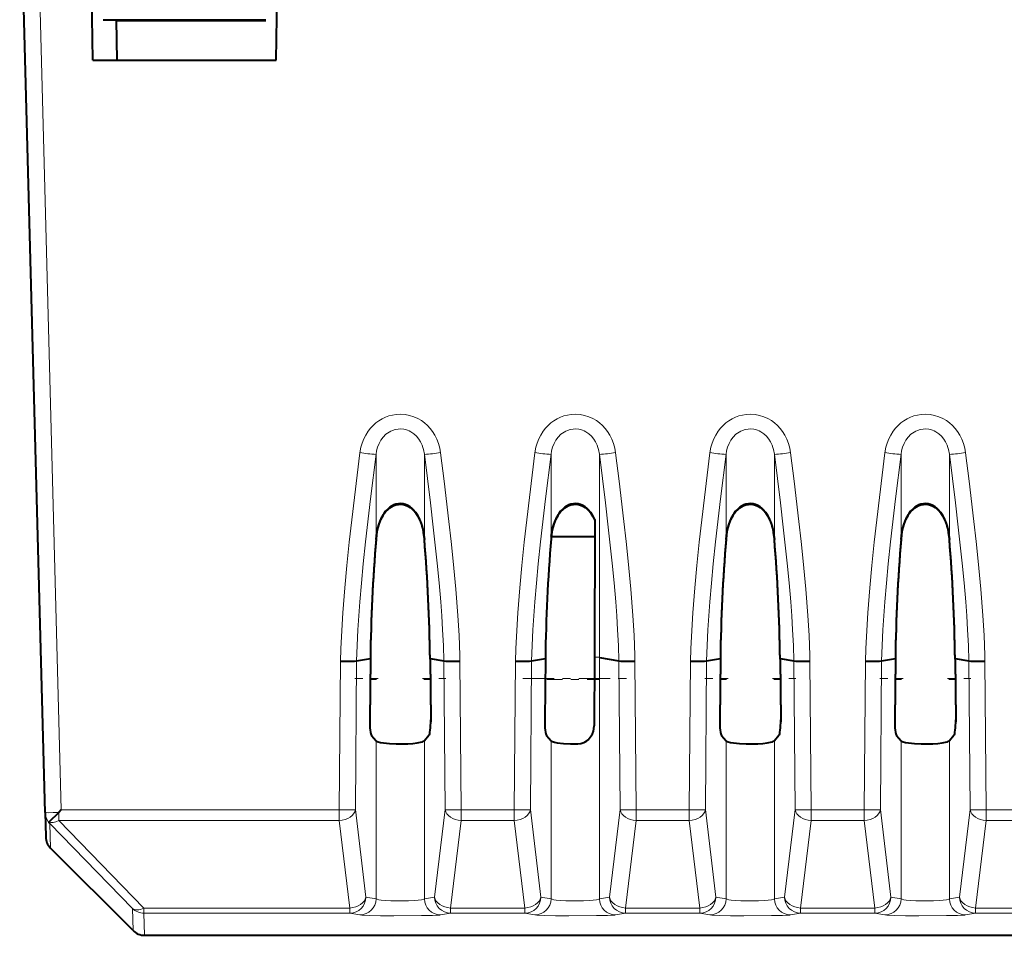
# Model space of a CAD drawing. Extents: x 0 to 420, y 0 to 297.
# Drawn here: x 133 to 145, y 44 to 55 of the extents above; entities that cross this region are included whole.
import ezdxf

# ---------------------------------------------------------------- set-up
doc = ezdxf.new("R2010")
doc.units = 0
doc.linetypes.add('DASHDOT', pattern=[18.5, 12, -3, 0.5, -3])

msp = doc.modelspace()

# ---------------------------------------------------------------- linework, layer by layer
at = {"color": 7, "lineweight": 40}
for p, q in [((133.62616, 45.177322), (133.314682, 57.072163)), ((134.214676, 54.422188), (134.177155, 56.572201)), ((136.464676, 54.422188), (136.502213, 56.572201)), ((134.339676, 54.921356), (134.919571, 54.921356)), ((134.499451, 54.921356), (134.508194, 54.420933)), ((134.919571, 54.921356), (136.339676, 54.921638)), ((134.499619, 54.914124), (134.919571, 54.914124)), ((134.499634, 54.913574), (136.339676, 54.913574)), ((134.919571, 54.914124), (136.339676, 54.913841)), ((134.214676, 54.422188), (136.464676, 54.422188)), ((140.380249, 48.780239), (140.375305, 47.088078)), ((139.844955, 48.570076), (140.379639, 48.570679)), ((137.454239, 47.040279), (137.622803, 47.071438)), ((137.622803, 47.071438), (137.615387, 46.31675)), ((137.622803, 47.063164), (137.615387, 46.308479)), ((138.356552, 47.071438), (138.363968, 46.31675)), ((138.356552, 47.071438), (138.525116, 47.040279)), ((138.356552, 47.063164), (138.363968, 46.308479)), ((139.604248, 47.040279), (139.772812, 47.071438)), ((139.772812, 47.071438), (139.765396, 46.31675)), ((140.375305, 47.088078), (140.372849, 46.241531)), ((140.436752, 47.084339), (140.67511, 47.040279)), ((141.754242, 47.040279), (141.922806, 47.071438)), ((141.922806, 47.071438), (141.91539, 46.31675)), ((141.922806, 47.063164), (141.91539, 46.308479)), ((142.656555, 47.071438), (142.663971, 46.31675)), ((142.656555, 47.071438), (142.825119, 47.040279)), ((142.656555, 47.063164), (142.663971, 46.308479)), ((143.904236, 47.040279), (144.072815, 47.071438)), ((144.072815, 47.071438), (144.065399, 46.31675)), ((144.072815, 47.063164), (144.065399, 46.308479)), ((144.806549, 47.071438), (144.813965, 46.31675)), ((144.806549, 47.071438), (144.975113, 47.040279)), ((144.806549, 47.063164), (144.813965, 46.308479)), ((138.363968, 46.308479), (138.364029, 46.291546)), ((142.663971, 46.308479), (142.664032, 46.291546)), ((144.813965, 46.308479), (144.814026, 46.291546)), ((137.636612, 46.122738), (137.692596, 46.059593)), ((138.342743, 46.122738), (138.286758, 46.059593)), ((139.786606, 46.122738), (139.842606, 46.059593)), ((141.936615, 46.122738), (141.992599, 46.059593)), ((142.642746, 46.122738), (142.586761, 46.059593)), ((144.086609, 46.122738), (144.142593, 46.059593)), ((144.79274, 46.122738), (144.736755, 46.059593)), ((133.62616, 45.177322), (133.633896, 44.877068)), ((133.793793, 45.176586), (133.672546, 45.060493)), ((133.825241, 45.209717), (133.793762, 45.177486)), ((133.684692, 45.040352), (133.673904, 45.052837)), ((134.706985, 43.726303), (133.692413, 44.740879)), ((134.848419, 43.667725), (154.030945, 43.667725))]:
    msp.add_line(p, q, dxfattribs=at)
at = {"color": 7, "lineweight": 18}
for p, q in [((133.825241, 45.209717), (133.514618, 57.072201)), ((137.692596, 48.542511), (137.692596, 49.579582)), ((138.286758, 48.542511), (138.286758, 49.579578)), ((139.842606, 48.542511), (139.842606, 49.579582)), ((140.436752, 47.084339), (140.436752, 49.579578)), ((141.992599, 48.542511), (141.992599, 49.579582)), ((142.586761, 48.542511), (142.586761, 49.579578)), ((144.142593, 48.542511), (144.142593, 49.579582)), ((144.736755, 48.542511), (144.736755, 49.579578)), ((139.782623, 47.500366), (139.769577, 46.740959)), ((140.436752, 44.115681), (140.436752, 47.084339)), ((137.25621, 47.038555), (137.240479, 45.209717)), ((137.454239, 47.040279), (137.438522, 45.212486)), ((138.525116, 47.040279), (138.540833, 45.212486)), ((138.723145, 47.038555), (138.738876, 45.209717)), ((139.406204, 47.038555), (139.390472, 45.209717)), ((139.604248, 47.040279), (139.588531, 45.212486)), ((140.67511, 47.040279), (140.690826, 45.212486)), ((140.873154, 47.038555), (140.888885, 45.209717)), ((141.556213, 47.038555), (141.540482, 45.209717)), ((141.754242, 47.040279), (141.738525, 45.212486)), ((142.825119, 47.040279), (142.840836, 45.212486)), ((143.023148, 47.038555), (143.038879, 45.209717)), ((143.706207, 47.038555), (143.690475, 45.209717)), ((143.904236, 47.040279), (143.888519, 45.212486)), ((144.975113, 47.040279), (144.990829, 45.212486)), ((145.173157, 47.038555), (145.188873, 45.209717)), ((137.692596, 44.115681), (137.692596, 46.059593)), ((138.286758, 44.115681), (138.286758, 46.059593)), ((139.842606, 44.115681), (139.842606, 46.059593)), ((141.992599, 44.115681), (141.992599, 46.059593)), ((142.586761, 44.115681), (142.586761, 46.059593)), ((144.142593, 44.115681), (144.142593, 46.059593)), ((144.736755, 44.115681), (144.736755, 46.059593)), ((133.793762, 45.077213), (133.793762, 45.177486)), ((137.240479, 45.209717), (133.825241, 45.209717)), ((137.240479, 45.209717), (137.240479, 45.077213)), ((137.438522, 45.212486), (137.568436, 44.138168)), ((138.540833, 45.212486), (138.410919, 44.138168)), ((139.390472, 45.209717), (138.738876, 45.209717)), ((138.738876, 45.209717), (138.738876, 45.077213)), ((139.390472, 45.209717), (139.390472, 45.077213)), ((139.588531, 45.212486), (139.71843, 44.138168)), ((140.690826, 45.212486), (140.560928, 44.138168)), ((141.540482, 45.209717), (140.888885, 45.209717)), ((140.888885, 45.209717), (140.888885, 45.077213)), ((141.540482, 45.209717), (141.540482, 45.077213)), ((141.738525, 45.212486), (141.868439, 44.138168)), ((142.840836, 45.212486), (142.710922, 44.138168)), ((143.690475, 45.209717), (143.038879, 45.209717)), ((143.038879, 45.209717), (143.038879, 45.077213)), ((143.690475, 45.209717), (143.690475, 45.077213)), ((143.888519, 45.212486), (144.018433, 44.138168)), ((144.990829, 45.212486), (144.860931, 44.138168)), ((145.840485, 45.209717), (145.188873, 45.209717)), ((145.188873, 45.209717), (145.188873, 45.077213)), ((133.669785, 45.057831), (133.673904, 45.052837)), ((133.684692, 45.040352), (134.699951, 43.999218)), ((133.684692, 45.040352), (133.692413, 44.740879)), ((133.793762, 45.077213), (134.84137, 44.002895)), ((137.240479, 45.077213), (133.793762, 45.077213)), ((137.240479, 45.077213), (137.370392, 44.002892)), ((138.738876, 45.077213), (138.608978, 44.002892)), ((139.390472, 45.077213), (138.738876, 45.077213)), ((139.390472, 45.077213), (139.520386, 44.002892)), ((140.888885, 45.077213), (140.758972, 44.002892)), ((141.540482, 45.077213), (140.888885, 45.077213)), ((141.540482, 45.077213), (141.67038, 44.002892)), ((143.038879, 45.077213), (142.908966, 44.002892)), ((143.690475, 45.077213), (143.038879, 45.077213)), ((143.690475, 45.077213), (143.820389, 44.002892)), ((145.188873, 45.077213), (145.058975, 44.002892)), ((145.840485, 45.077213), (145.188873, 45.077213)), ((137.692596, 44.115681), (137.568436, 44.138168)), ((138.410919, 44.138168), (138.286758, 44.115681)), ((139.842606, 44.115681), (139.71843, 44.138168)), ((140.560928, 44.138168), (140.436752, 44.115681)), ((141.992599, 44.115681), (141.868439, 44.138168)), ((142.710922, 44.138168), (142.586761, 44.115681)), ((144.142593, 44.115681), (144.018433, 44.138168)), ((144.860931, 44.138168), (144.736755, 44.115681)), ((134.699951, 43.999218), (134.706985, 43.726303)), ((134.84137, 43.940659), (134.84137, 44.002892)), ((137.370392, 44.002892), (134.84137, 44.002892)), ((134.84137, 43.940659), (134.848419, 43.667725)), ((137.370392, 43.940659), (134.84137, 43.940659)), ((137.370392, 44.002892), (137.370392, 43.940659)), ((137.494553, 43.918167), (137.370392, 43.940659)), ((138.608978, 43.940659), (138.484802, 43.918167)), ((138.608978, 44.002892), (139.520386, 44.002892)), ((138.608978, 43.940659), (138.608978, 44.002892)), ((138.608978, 43.940659), (139.520386, 43.940659)), ((139.520386, 43.940659), (139.520386, 44.002892)), ((139.644547, 43.918167), (139.520386, 43.940659)), ((140.758972, 43.940659), (140.634811, 43.918167)), ((140.758972, 44.002892), (141.67038, 44.002892)), ((140.758972, 43.940659), (140.758972, 44.002892)), ((140.758972, 43.940659), (141.67038, 43.940659)), ((141.67038, 43.940659), (141.67038, 44.002892)), ((141.794556, 43.918167), (141.67038, 43.940659)), ((142.908966, 43.940659), (142.784805, 43.918167)), ((142.908966, 44.002892), (143.820389, 44.002892)), ((142.908966, 43.940659), (142.908966, 44.002892)), ((142.908966, 43.940659), (143.820389, 43.940659)), ((143.820389, 43.940659), (143.820389, 44.002892)), ((143.94455, 43.918167), (143.820389, 43.940659)), ((145.058975, 43.940659), (144.934799, 43.918167)), ((145.058975, 44.002892), (145.970383, 44.002892)), ((145.058975, 43.940659), (145.058975, 44.002892)), ((145.058975, 43.940659), (145.970383, 43.940659))]:
    msp.add_line(p, q, dxfattribs=at)
at = {"color": 7, "linetype": 'DASHDOT', "lineweight": 18, "ltscale": 0.00716}
for p, q in [((137.430374, 46.82238), (137.716766, 46.82238)), ((138.262589, 46.82238), (138.548981, 46.82238)), ((141.730377, 46.82238), (142.016769, 46.82238)), ((142.562592, 46.82238), (142.848984, 46.82238)), ((143.880371, 46.82238), (144.166763, 46.82238)), ((144.712585, 46.82238), (144.998978, 46.82238))]:
    msp.add_line(p, q, dxfattribs=at)
at = {"color": 7, "linetype": 'DASHDOT', "lineweight": 18, "ltscale": 0.032126}
msp.add_line((139.497162, 46.82238), (140.782196, 46.82238), dxfattribs=at)
at = {"color": 7, "linetype": 'DASHDOT', "lineweight": 18, "ltscale": 0.00211}
for p, q in [((137.615524, 46.813099), (137.699936, 46.813099)), ((138.279419, 46.813099), (138.363831, 46.813099)), ((141.915527, 46.813099), (141.999939, 46.813099)), ((142.579422, 46.813099), (142.663834, 46.813099)), ((144.065521, 46.813099), (144.149933, 46.813099)), ((144.729431, 46.813099), (144.813843, 46.813099))]:
    msp.add_line(p, q, dxfattribs=at)
at = {"color": 7, "linetype": 'DASHDOT', "lineweight": 18, "ltscale": 0.016025}
msp.add_line((139.792648, 46.813099), (140.433655, 46.813099), dxfattribs=at)
at = {"color": 7, "lineweight": 18}
for points in [[(138.484802, 49.599663), (138.475052, 49.655758), (138.459946, 49.711002), (138.439377, 49.764843), (138.413315, 49.81665), (138.387039, 49.858284), (138.356918, 49.897545), (138.323074, 49.933979), (138.287628, 49.965538), (138.249191, 49.993713), (138.208054, 50.018112), (138.157898, 50.041008), (138.105286, 50.057953), (138.050949, 50.068573), (137.995651, 50.072624), (137.940247, 50.070004), (137.895218, 50.062889), (137.851151, 50.051414), (137.808487, 50.035755), (137.767044, 50.015831), (137.727783, 49.99213), (137.69104, 49.964977), (137.656097, 49.933792), (137.624268, 49.899704), (137.595718, 49.863106), (137.566223, 49.816963), (137.541565, 49.768421), (137.521759, 49.71806), (137.50676, 49.666386), (137.494553, 49.599663)], [(140.634811, 49.599663), (140.625061, 49.655758), (140.609955, 49.711002), (140.589386, 49.764843), (140.563309, 49.81665), (140.537033, 49.858284), (140.506927, 49.897545), (140.473068, 49.933979), (140.437622, 49.965538), (140.399185, 49.993713), (140.358047, 50.018112), (140.307907, 50.041008), (140.255295, 50.057953), (140.200943, 50.068573), (140.145645, 50.072624), (140.090256, 50.070004), (140.045212, 50.062889), (140.00116, 50.051414), (139.958496, 50.035755), (139.917038, 50.015831), (139.877792, 49.99213), (139.841049, 49.964977), (139.806091, 49.933792), (139.774261, 49.899704), (139.745712, 49.863106), (139.716232, 49.816963), (139.691574, 49.768421), (139.671753, 49.71806), (139.656769, 49.666386), (139.644547, 49.599663)], [(142.784805, 49.599663), (142.775055, 49.655758), (142.759949, 49.711002), (142.73938, 49.764843), (142.713318, 49.81665), (142.687042, 49.858284), (142.656921, 49.897545), (142.623077, 49.933979), (142.587631, 49.965538), (142.549194, 49.993713), (142.508041, 50.018112), (142.457901, 50.041008), (142.405289, 50.057953), (142.350937, 50.068573), (142.295654, 50.072624), (142.24025, 50.070004), (142.195221, 50.062889), (142.151154, 50.051414), (142.10849, 50.035755), (142.067047, 50.015831), (142.027786, 49.99213), (141.991043, 49.964977), (141.9561, 49.933792), (141.924271, 49.899704), (141.895721, 49.863106), (141.866226, 49.816963), (141.841568, 49.768421), (141.821762, 49.71806), (141.806763, 49.666386), (141.794556, 49.599663)], [(144.934799, 49.599663), (144.925064, 49.655758), (144.909943, 49.711002), (144.889374, 49.764843), (144.863312, 49.81665), (144.837036, 49.858284), (144.806915, 49.897545), (144.773071, 49.933979), (144.737625, 49.965538), (144.699188, 49.993713), (144.658051, 50.018112), (144.607895, 50.041008), (144.555298, 50.057953), (144.500946, 50.068573), (144.445648, 50.072624), (144.390259, 50.070004), (144.345215, 50.062889), (144.301147, 50.051414), (144.258499, 50.035755), (144.217041, 50.015831), (144.177795, 49.99213), (144.141037, 49.964977), (144.106094, 49.933792), (144.074265, 49.899704), (144.045715, 49.863106), (144.01622, 49.816963), (143.991562, 49.768421), (143.971756, 49.71806), (143.956772, 49.666386), (143.94455, 49.599663)], [(138.286758, 49.579582), (138.27652, 49.636913), (138.268555, 49.664867), (138.258636, 49.692135), (138.240112, 49.731331), (138.217209, 49.767891), (138.190033, 49.801086), (138.158844, 49.830181), (138.11998, 49.856766), (138.098984, 49.867561), (138.077194, 49.876472), (138.055084, 49.883327), (138.032501, 49.888195), (137.997818, 49.89167), (137.962982, 49.890408), (137.928574, 49.884418), (137.895142, 49.873848), (137.873718, 49.864384), (137.853119, 49.8531), (137.814911, 49.825531), (137.78125, 49.792118), (137.752655, 49.753906), (137.729385, 49.711929), (137.711548, 49.667152), (137.699829, 49.62392), (137.692596, 49.579582)], [(140.436752, 49.579582), (140.426514, 49.636913), (140.418549, 49.664867), (140.40863, 49.692135), (140.390106, 49.731331), (140.367203, 49.767891), (140.340042, 49.801086), (140.308853, 49.830181), (140.269989, 49.856766), (140.248978, 49.867561), (140.227188, 49.876472), (140.205078, 49.883327), (140.182495, 49.888195), (140.147827, 49.89167), (140.112991, 49.890408), (140.078568, 49.884418), (140.045151, 49.873848), (140.023712, 49.864384), (140.003128, 49.8531), (139.964905, 49.825531), (139.931244, 49.792118), (139.902649, 49.753906), (139.879395, 49.711929), (139.861557, 49.667152), (139.849823, 49.62392), (139.842606, 49.579582)], [(142.586761, 49.579582), (142.576523, 49.636913), (142.568542, 49.664867), (142.55864, 49.692135), (142.540115, 49.731331), (142.517197, 49.767891), (142.490036, 49.801086), (142.458847, 49.830181), (142.419983, 49.856766), (142.398987, 49.867561), (142.377197, 49.876472), (142.355072, 49.883327), (142.332489, 49.888195), (142.297821, 49.89167), (142.262985, 49.890408), (142.228561, 49.884418), (142.195145, 49.873848), (142.173721, 49.864384), (142.153122, 49.8531), (142.114899, 49.825531), (142.081253, 49.792118), (142.052658, 49.753906), (142.029388, 49.711929), (142.011551, 49.667152), (141.999832, 49.62392), (141.992599, 49.579582)], [(144.736755, 49.579582), (144.726517, 49.636913), (144.718552, 49.664867), (144.708633, 49.692135), (144.690109, 49.731331), (144.667206, 49.767891), (144.640045, 49.801086), (144.608856, 49.830181), (144.569977, 49.856766), (144.548981, 49.867561), (144.527191, 49.876472), (144.505081, 49.883327), (144.482498, 49.888195), (144.447815, 49.89167), (144.412979, 49.890408), (144.378571, 49.884418), (144.345154, 49.873848), (144.323715, 49.864384), (144.303116, 49.8531), (144.264908, 49.825531), (144.231247, 49.792118), (144.202652, 49.753906), (144.179398, 49.711929), (144.16156, 49.667152), (144.149826, 49.62392), (144.142593, 49.579582)], [(137.25621, 47.038555), (137.260193, 47.188911), (137.266418, 47.341217), (137.283707, 47.632317), (137.307922, 47.937096), (137.334045, 48.214859), (137.363724, 48.49921), (137.426666, 49.048328), (137.494553, 49.599663)], [(138.484802, 49.599659), (138.528122, 49.251255), (138.587067, 48.755123), (138.614624, 48.508553), (138.640305, 48.264664), (138.672592, 47.923866), (138.698074, 47.597225), (138.712463, 47.350891), (138.721466, 47.112198), (138.723145, 47.038555)], [(139.406204, 47.038555), (139.410202, 47.188911), (139.416428, 47.341217), (139.433701, 47.632317), (139.457916, 47.937096), (139.484055, 48.214859), (139.513718, 48.49921), (139.57666, 49.048328), (139.644547, 49.599663)], [(140.634811, 49.599659), (140.678131, 49.251255), (140.737061, 48.755123), (140.764618, 48.508553), (140.790298, 48.264664), (140.822601, 47.923866), (140.848068, 47.597225), (140.862473, 47.350891), (140.871475, 47.112198), (140.873154, 47.038555)], [(141.556213, 47.038555), (141.560196, 47.188911), (141.566422, 47.341217), (141.58371, 47.632317), (141.607925, 47.937096), (141.634048, 48.214859), (141.663727, 48.49921), (141.726669, 49.048328), (141.794556, 49.599663)], [(142.784805, 49.599659), (142.828125, 49.251255), (142.887054, 48.755123), (142.914627, 48.508553), (142.940308, 48.264664), (142.972595, 47.923866), (142.998077, 47.597225), (143.012466, 47.350891), (143.021469, 47.112198), (143.023148, 47.038555)], [(143.706207, 47.038555), (143.710205, 47.188911), (143.716431, 47.341217), (143.733704, 47.632317), (143.757919, 47.937096), (143.784042, 48.214859), (143.813721, 48.49921), (143.876663, 49.048328), (143.94455, 49.599663)], [(144.934799, 49.599659), (144.978134, 49.251255), (145.037064, 48.755123), (145.064621, 48.508553), (145.090302, 48.264664), (145.122589, 47.923866), (145.148071, 47.597225), (145.16246, 47.350891), (145.171478, 47.112198), (145.173157, 47.038555)], [(137.454239, 47.040279), (137.459839, 47.231064), (137.468948, 47.423351), (137.479538, 47.59259), (137.492447, 47.765228), (137.512497, 47.996826), (137.53566, 48.235207), (137.564133, 48.504631), (137.625122, 49.032909), (137.692596, 49.579582)], [(138.286758, 49.579578), (138.360321, 48.982029), (138.395264, 48.682514), (138.443222, 48.23996), (138.466492, 48.000717), (138.48671, 47.767441), (138.49968, 47.594154), (138.51033, 47.424309), (138.519516, 47.231213), (138.525116, 47.040279)], [(139.604248, 47.040279), (139.609833, 47.231064), (139.618942, 47.423351), (139.629532, 47.59259), (139.642441, 47.765228), (139.662491, 47.996826), (139.685654, 48.235207), (139.714127, 48.504631), (139.775116, 49.032909), (139.842606, 49.579582)], [(140.436752, 49.579578), (140.510315, 48.982029), (140.545273, 48.682514), (140.593216, 48.23996), (140.616501, 48.000717), (140.636703, 47.767441), (140.649673, 47.594154), (140.660324, 47.424309), (140.66951, 47.231213), (140.67511, 47.040279)], [(141.754242, 47.040279), (141.759827, 47.231064), (141.768951, 47.423351), (141.779541, 47.59259), (141.79245, 47.765228), (141.8125, 47.996826), (141.835663, 48.235207), (141.864136, 48.504631), (141.925125, 49.032909), (141.992599, 49.579582)], [(142.586761, 49.579578), (142.660309, 48.982029), (142.695267, 48.682514), (142.74321, 48.23996), (142.766495, 48.000717), (142.786713, 47.767441), (142.799683, 47.594154), (142.810333, 47.424309), (142.819519, 47.231213), (142.825119, 47.040279)], [(143.904236, 47.040279), (143.909836, 47.231064), (143.918945, 47.423351), (143.929535, 47.59259), (143.942444, 47.765228), (143.962494, 47.996826), (143.985657, 48.235207), (144.01413, 48.504631), (144.075119, 49.032909), (144.142593, 49.579582)], [(144.736755, 49.579578), (144.810318, 48.982029), (144.845276, 48.682514), (144.893219, 48.23996), (144.916504, 48.000717), (144.936707, 47.767441), (144.949677, 47.594154), (144.960327, 47.424309), (144.969513, 47.231213), (144.975113, 47.040279)], [(137.692596, 44.115681), (137.704651, 44.110527), (137.725388, 44.105724), (137.753769, 44.101425), (137.809341, 44.096043), (137.875031, 44.092346), (138.013138, 44.090221), (138.089951, 44.091843), (138.160904, 44.095413), (138.210648, 44.099686), (138.250198, 44.105042), (138.279037, 44.111954), (138.286758, 44.115681)], [(139.842606, 44.115681), (139.854645, 44.110527), (139.875381, 44.105724), (139.903763, 44.101425), (139.959335, 44.096043), (140.02504, 44.092346), (140.163132, 44.090221), (140.239944, 44.091843), (140.310913, 44.095413), (140.360641, 44.099686), (140.400208, 44.105042), (140.429047, 44.111954), (140.436752, 44.115681)], [(141.992599, 44.115681), (142.004639, 44.110527), (142.025375, 44.105724), (142.053757, 44.101425), (142.109329, 44.096043), (142.175034, 44.092346), (142.313126, 44.090221), (142.389954, 44.091843), (142.460907, 44.095413), (142.510651, 44.099686), (142.550201, 44.105042), (142.579041, 44.111954), (142.586761, 44.115681)], [(144.142593, 44.115681), (144.154648, 44.110527), (144.175385, 44.105724), (144.203766, 44.101425), (144.259338, 44.096043), (144.325043, 44.092346), (144.463135, 44.090221), (144.539948, 44.091843), (144.610901, 44.095413), (144.660645, 44.099686), (144.700195, 44.105042), (144.729034, 44.111954), (144.736755, 44.115681)], [(137.494553, 43.918167), (137.517426, 43.915813), (137.607727, 43.9119), (137.748062, 43.909077), (137.909515, 43.907715), (138.25264, 43.909382), (138.387451, 43.912388), (138.439316, 43.914467), (138.47467, 43.916874), (138.484802, 43.918167)], [(139.644547, 43.918167), (139.667419, 43.915813), (139.757721, 43.9119), (139.898056, 43.909077), (140.059509, 43.907715), (140.402649, 43.909382), (140.537445, 43.912388), (140.58931, 43.914467), (140.624664, 43.916874), (140.634811, 43.918167)], [(141.794556, 43.918167), (141.817429, 43.915813), (141.90773, 43.9119), (142.048065, 43.909077), (142.209518, 43.907715), (142.552643, 43.909382), (142.687454, 43.912388), (142.739319, 43.914467), (142.774658, 43.916874), (142.784805, 43.918167)], [(143.94455, 43.918167), (143.967422, 43.915813), (144.057724, 43.9119), (144.198059, 43.909077), (144.359512, 43.907715), (144.702637, 43.909382), (144.837448, 43.912388), (144.889313, 43.914467), (144.924667, 43.916874), (144.934799, 43.918167)]]:
    msp.add_lwpolyline(points, dxfattribs=at)
at = {"color": 7, "lineweight": 40}
for points in [[(138.286758, 48.542511), (138.277573, 48.618477), (138.269928, 48.658043), (138.260101, 48.697254), (138.24913, 48.732384), (138.236038, 48.766876), (138.211563, 48.817589), (138.197067, 48.841831), (138.180939, 48.865067), (138.149261, 48.901791), (138.131409, 48.91832), (138.112244, 48.933224), (138.084732, 48.950134), (138.055115, 48.963062), (138.025925, 48.970924), (137.995865, 48.974266), (137.966583, 48.972969), (137.937836, 48.967304), (137.909683, 48.957352), (137.883148, 48.943684), (137.863144, 48.930359), (137.844376, 48.915215), (137.810867, 48.880775), (137.793976, 48.858994), (137.778656, 48.836048), (137.752533, 48.787685), (137.731155, 48.735081), (137.714874, 48.68092), (137.703049, 48.625862), (137.696808, 48.584248), (137.692596, 48.542511)], [(137.692596, 48.534225), (137.696808, 48.575962), (137.703049, 48.617577), (137.714874, 48.672634), (137.731155, 48.726795), (137.752533, 48.779396), (137.778641, 48.827763), (137.793945, 48.850685), (137.810867, 48.872486), (137.844376, 48.906925), (137.863144, 48.92207), (137.883148, 48.935398), (137.909683, 48.949062), (137.937836, 48.959015), (137.966583, 48.96468), (137.995865, 48.965977), (138.025925, 48.962639), (138.055115, 48.954773), (138.084732, 48.941845), (138.112244, 48.924938), (138.131409, 48.910034), (138.149261, 48.893505), (138.180939, 48.856781), (138.198181, 48.831787), (138.213562, 48.805641), (138.239197, 48.750847), (138.258713, 48.693855), (138.272903, 48.63562), (138.281372, 48.58503), (138.286758, 48.534225)], [(140.380249, 48.780239), (140.357956, 48.823952), (140.330933, 48.865067), (140.299271, 48.901791), (140.281403, 48.91832), (140.262253, 48.933224), (140.234726, 48.950134), (140.205109, 48.963062), (140.175919, 48.970924), (140.145874, 48.974266), (140.116592, 48.972969), (140.08783, 48.967304), (140.059677, 48.957352), (140.033142, 48.943684), (140.013138, 48.930359), (139.99437, 48.915215), (139.960876, 48.880775), (139.94397, 48.858994), (139.92865, 48.836048), (139.902527, 48.787685), (139.881165, 48.735081), (139.864868, 48.68092), (139.853058, 48.625862), (139.846802, 48.584248), (139.842606, 48.542511)], [(139.846054, 48.569809), (139.857574, 48.641121), (139.866531, 48.679031), (139.877655, 48.716492), (139.889145, 48.74828), (139.902527, 48.779396), (139.92865, 48.827763), (139.943954, 48.850685), (139.960876, 48.872486), (139.99437, 48.906925), (140.013138, 48.92207), (140.033142, 48.935398), (140.059677, 48.949062), (140.08783, 48.959015), (140.116592, 48.96468), (140.145874, 48.965977), (140.175919, 48.962639), (140.205109, 48.954773), (140.234726, 48.941845), (140.262253, 48.924938), (140.281403, 48.910034), (140.299271, 48.893505), (140.330933, 48.856781), (140.357941, 48.815678), (140.380249, 48.771954)], [(142.586761, 48.542511), (142.577576, 48.618477), (142.569931, 48.658043), (142.560104, 48.697254), (142.549133, 48.732384), (142.536041, 48.766876), (142.511551, 48.817589), (142.497055, 48.841831), (142.480927, 48.865067), (142.449265, 48.901791), (142.431396, 48.91832), (142.412247, 48.933224), (142.38472, 48.950134), (142.355118, 48.963062), (142.325928, 48.970924), (142.295868, 48.974266), (142.266586, 48.972969), (142.237839, 48.967304), (142.209686, 48.957352), (142.183136, 48.943684), (142.163147, 48.930359), (142.144379, 48.915215), (142.11087, 48.880775), (142.093964, 48.858994), (142.078644, 48.836048), (142.052536, 48.787685), (142.031158, 48.735081), (142.014877, 48.68092), (142.003052, 48.625862), (141.996811, 48.584248), (141.992599, 48.542511)], [(141.992599, 48.534225), (141.996811, 48.575962), (142.003052, 48.617577), (142.014877, 48.672634), (142.031158, 48.726795), (142.052536, 48.779396), (142.078644, 48.827763), (142.093948, 48.850685), (142.11087, 48.872486), (142.144379, 48.906925), (142.163147, 48.92207), (142.183136, 48.935398), (142.209686, 48.949062), (142.237839, 48.959015), (142.266586, 48.96468), (142.295868, 48.965977), (142.325928, 48.962639), (142.355118, 48.954773), (142.38472, 48.941845), (142.412247, 48.924938), (142.431396, 48.910034), (142.449265, 48.893505), (142.480927, 48.856781), (142.498184, 48.831787), (142.513565, 48.805641), (142.5392, 48.750847), (142.558716, 48.693855), (142.572906, 48.63562), (142.581375, 48.58503), (142.586761, 48.534225)], [(144.736755, 48.542511), (144.72757, 48.618477), (144.719925, 48.658043), (144.710114, 48.697254), (144.699142, 48.732384), (144.686035, 48.766876), (144.66156, 48.817589), (144.647064, 48.841831), (144.630936, 48.865067), (144.599274, 48.901791), (144.581406, 48.91832), (144.562256, 48.933224), (144.534729, 48.950134), (144.505112, 48.963062), (144.475922, 48.970924), (144.445862, 48.974266), (144.416595, 48.972969), (144.387833, 48.967304), (144.35968, 48.957352), (144.333145, 48.943684), (144.313141, 48.930359), (144.294373, 48.915215), (144.260864, 48.880775), (144.243973, 48.858994), (144.228653, 48.836048), (144.20253, 48.787685), (144.181152, 48.735081), (144.164871, 48.68092), (144.153046, 48.625862), (144.146805, 48.584248), (144.142593, 48.542511)], [(144.142593, 48.534225), (144.146805, 48.575962), (144.153046, 48.617577), (144.164871, 48.672634), (144.181152, 48.726795), (144.20253, 48.779396), (144.228638, 48.827763), (144.243958, 48.850685), (144.260864, 48.872486), (144.294373, 48.906925), (144.313141, 48.92207), (144.333145, 48.935398), (144.35968, 48.949062), (144.387833, 48.959015), (144.416595, 48.96468), (144.445862, 48.965977), (144.475922, 48.962639), (144.505112, 48.954773), (144.534729, 48.941845), (144.562256, 48.924938), (144.581406, 48.910034), (144.599274, 48.893505), (144.630936, 48.856781), (144.648193, 48.831787), (144.663574, 48.805641), (144.689194, 48.750847), (144.70871, 48.693855), (144.7229, 48.63562), (144.731369, 48.58503), (144.736755, 48.534225)], [(140.172775, 46.021034), (140.210403, 46.025597), (140.244812, 46.037308), (140.263519, 46.046989), (140.28067, 46.058315), (140.297379, 46.071983), (140.312393, 46.086998), (140.336807, 46.119255), (140.351334, 46.146103), (140.362473, 46.175148), (140.369995, 46.207134), (140.372849, 46.241531)], [(137.692596, 46.059593), (137.698547, 46.054909), (137.719559, 46.046089), (137.749313, 46.038681), (137.78624, 46.032543), (137.859131, 46.025124), (137.9384, 46.021366), (138.022217, 46.021023), (138.085037, 46.023075), (138.145477, 46.027256), (138.197556, 46.033188), (138.240463, 46.040909), (138.261505, 46.046612), (138.277222, 46.052898), (138.286758, 46.059593)], [(139.842606, 46.059593), (139.850037, 46.054031), (139.861847, 46.048714), (139.8871, 46.041336), (139.919403, 46.035053), (139.995544, 46.026184), (140.081848, 46.021568), (140.172775, 46.021034)], [(141.992599, 46.059593), (141.998535, 46.054909), (142.019562, 46.046089), (142.049316, 46.038681), (142.086227, 46.032543), (142.159119, 46.025124), (142.238388, 46.021366), (142.32222, 46.021023), (142.38504, 46.023075), (142.44548, 46.027256), (142.497559, 46.033188), (142.540466, 46.040909), (142.561508, 46.046612), (142.577225, 46.052898), (142.586761, 46.059593)], [(144.142593, 46.059593), (144.148544, 46.054909), (144.169556, 46.046089), (144.199326, 46.038681), (144.236237, 46.032543), (144.309128, 46.025124), (144.388397, 46.021366), (144.472214, 46.021023), (144.535034, 46.023075), (144.595474, 46.027256), (144.647552, 46.033188), (144.69046, 46.040909), (144.711517, 46.046612), (144.727234, 46.052898), (144.736755, 46.059593)]]:
    msp.add_lwpolyline(points, dxfattribs=at)
at = {"color": 7, "lineweight": 18}
for centre, radius, start, end in [((137.85527, 52.042019), 2.468334, 261.598646, 266.220533), ((138.1241, 52.042011), 2.468327, 273.779285, 278.401192), ((140.005264, 52.042019), 2.468334, 261.598646, 266.220533), ((140.274094, 52.042011), 2.468327, 273.779285, 278.401192), ((142.155273, 52.042019), 2.468334, 261.598646, 266.220533), ((142.424103, 52.042011), 2.468327, 273.779285, 278.401192), ((144.305267, 52.042019), 2.468334, 261.598646, 266.220533), ((144.574097, 52.042011), 2.468327, 273.779285, 278.401192), ((133.825958, 45.18256), 0.199878, 181.501189, 218.442417), ((137.492645, 44.117844), 0.19984, 270.548639, 359.379545), ((138.486725, 44.117844), 0.19984, 180.620463, 269.451342), ((138.610916, 44.140373), 0.199875, 180.63191, 269.441773), ((139.642639, 44.117844), 0.19984, 270.548639, 359.379545), ((140.636719, 44.117844), 0.19984, 180.620463, 269.451342), ((140.760925, 44.140373), 0.199875, 180.63191, 269.441773), ((141.792633, 44.117844), 0.19984, 270.548639, 359.379545), ((142.786713, 44.117844), 0.19984, 180.620463, 269.451342), ((142.910919, 44.140373), 0.199875, 180.63191, 269.441773), ((143.942642, 44.117844), 0.19984, 270.548639, 359.379545), ((144.936722, 44.117844), 0.19984, 180.620463, 269.451342), ((145.060913, 44.140373), 0.199875, 180.63191, 269.441773), ((134.84137, 44.140694), 0.200031, 225.012922, 270.00303)]:
    msp.add_arc(centre, radius, start, end, dxfattribs=at)
at = {"color": 7, "lineweight": 40}
for centre, radius, start, end in [((159.684814, 46.753662), 22.064545, 175.349794, 179.174782), ((159.684509, 46.745392), 22.06424, 175.349766, 179.174782), ((116.29454, 46.753662), 22.064545, 0.825214, 4.650201), ((116.294846, 46.745392), 22.06424, 0.82522, 4.650233), ((161.834808, 46.753662), 22.064545, 175.349794, 179.174782), ((163.984512, 46.745392), 22.06424, 175.349766, 179.174782), ((163.984818, 46.753662), 22.064545, 175.349794, 179.174782), ((120.594543, 46.753662), 22.064545, 0.825214, 4.650201), ((120.594849, 46.745392), 22.06424, 0.82522, 4.650233), ((166.134811, 46.753662), 22.064545, 175.349794, 179.174782), ((166.134506, 46.745392), 22.06424, 175.349766, 179.174782), ((122.744545, 46.753662), 22.064545, 0.825214, 4.650201), ((122.74485, 46.745392), 22.06424, 0.82522, 4.650233), ((137.341873, 49.855423), 2.817788, 268.258183, 272.285966), ((138.637527, 49.856411), 2.818774, 267.714241, 271.74061), ((139.491867, 49.855423), 2.817788, 268.258183, 272.285966), ((140.787521, 49.856411), 2.818774, 267.714241, 271.74061), ((141.641861, 49.855423), 2.817787, 268.258183, 272.285966), ((142.937515, 49.856411), 2.818774, 267.714241, 271.74061), ((143.79187, 49.855423), 2.817787, 268.258183, 272.285966), ((145.087524, 49.856411), 2.818774, 267.714241, 271.74061), ((133.676437, 45.05761), 0.005075, 151.358863, 236.705551), ((133.833832, 44.882301), 0.2, 181.499959, 225.001147), ((134.848419, 43.867725), 0.2, 225, 269.999997)]:
    msp.add_arc(centre, radius, start, end, dxfattribs=at)
at = {"color": 7, "lineweight": 18}
for centre, major_axis, ratio, start_param, end_param in [((140.139679, 47.083256), (0.300003, 0), 0.025978, 0.139629419, 0.667387257), ((133.82608, 45.18256), (-0.199936, -0.005234), 0.025969, 0.000005204, 1.407869871), ((137.240479, 45.214912), (0.199997, -0.00172), 0.025977, 4.712612353, 6.143787431), ((137.240479, 45.214912), (0.198547, 0.02401), 0.685862, 4.629644821, 6.091140017), ((138.738876, 45.214912), (-0.199997, -0.00172), 0.025977, 0.139397877, 1.570572955), ((138.738876, 45.214912), (-0.198547, 0.02401), 0.685862, 0.192045291, 1.653540486), ((139.390472, 45.214912), (0.199997, -0.00172), 0.025977, 4.712612353, 6.143787431), ((139.390472, 45.214912), (0.198547, 0.02401), 0.685862, 4.629644821, 6.091140017), ((140.888885, 45.214912), (-0.199997, -0.00172), 0.025977, 0.139397877, 1.570572955), ((140.888885, 45.214912), (-0.198547, 0.02401), 0.685862, 0.192045291, 1.653540486), ((141.540482, 45.214912), (0.199997, -0.00172), 0.025977, 4.712612353, 6.143787431), ((141.540482, 45.214912), (0.198547, 0.02401), 0.685862, 4.629644821, 6.091140017), ((143.038879, 45.214912), (-0.199997, -0.00172), 0.025977, 0.139397877, 1.570572955), ((143.038879, 45.214912), (-0.198547, 0.02401), 0.685862, 0.192045291, 1.653540486), ((143.690475, 45.214912), (0.199997, -0.00172), 0.025977, 4.712612353, 6.143787431), ((143.690475, 45.214912), (0.198547, 0.02401), 0.685862, 4.629644821, 6.091140017), ((145.188873, 45.214912), (-0.199997, -0.00172), 0.025977, 0.139397877, 1.570572955), ((145.188873, 45.214912), (-0.198547, 0.02401), 0.685862, 0.192045291, 1.653540486), ((133.793762, 45.214912), (0.143234, 0.139584), 0.562243, 3.374831782, 4.21114299), ((137.370392, 44.140591), (0.198547, 0.02401), 0.685862, 4.629644821, 6.091140017), ((137.370392, 44.140591), (0.036377, 0.196663), 0.990023, 3.326328883, 4.881409124), ((138.608978, 44.140591), (-0.198547, 0.02401), 0.685862, 0.192045291, 1.653540486), ((139.520386, 44.140591), (0.198547, 0.02401), 0.685862, 4.629644821, 6.091140017), ((139.520386, 44.140591), (0.036377, 0.196663), 0.990023, 3.326328883, 4.881409124), ((140.758972, 44.140591), (-0.198547, 0.02401), 0.685862, 0.192045291, 1.653540486), ((141.67038, 44.140591), (0.198547, 0.02401), 0.685862, 4.629644821, 6.091140017), ((141.67038, 44.140591), (0.036377, 0.196663), 0.990023, 3.326328883, 4.881409124), ((142.908966, 44.140591), (-0.198547, 0.02401), 0.685862, 0.192045291, 1.653540486), ((143.820389, 44.140591), (0.198547, 0.02401), 0.685862, 4.629644821, 6.091140017), ((143.820389, 44.140591), (0.036377, 0.196663), 0.990023, 3.326328883, 4.881409124), ((145.058975, 44.140591), (-0.198547, 0.02401), 0.685862, 0.192045291, 1.653540486), ((134.84137, 44.140594), (-0.143143, -0.139675), 0.562008, 0.021553677, 1.069198447)]:
    msp.add_ellipse(centre, major_axis=major_axis, ratio=ratio, start_param=start_param, end_param=end_param, dxfattribs=at)
at = {"color": 7, "lineweight": 40}
for centre, major_axis, start_param, end_param in [((137.643494, 46.320198), (-0.002502, -0.200001), 4.731395177, 6.125420111), ((138.335876, 46.320198), (-0.002502, 0.200001), 3.29935785, 4.693382784), ((139.793488, 46.320198), (-0.002502, -0.200001), 4.731395177, 6.125420111), ((141.943481, 46.320198), (-0.002502, -0.200001), 4.731395177, 6.125420111), ((142.635864, 46.320198), (-0.002502, 0.200001), 3.29935785, 4.693382784), ((144.093491, 46.320198), (-0.002502, -0.200001), 4.731395177, 6.125420111), ((144.785873, 46.320198), (-0.002502, 0.200001), 3.29935785, 4.693382784)]:
    msp.add_ellipse(centre, major_axis=major_axis, ratio=0.140249, start_param=start_param, end_param=end_param, dxfattribs=at)

doc.saveas('drawing.dxf')
